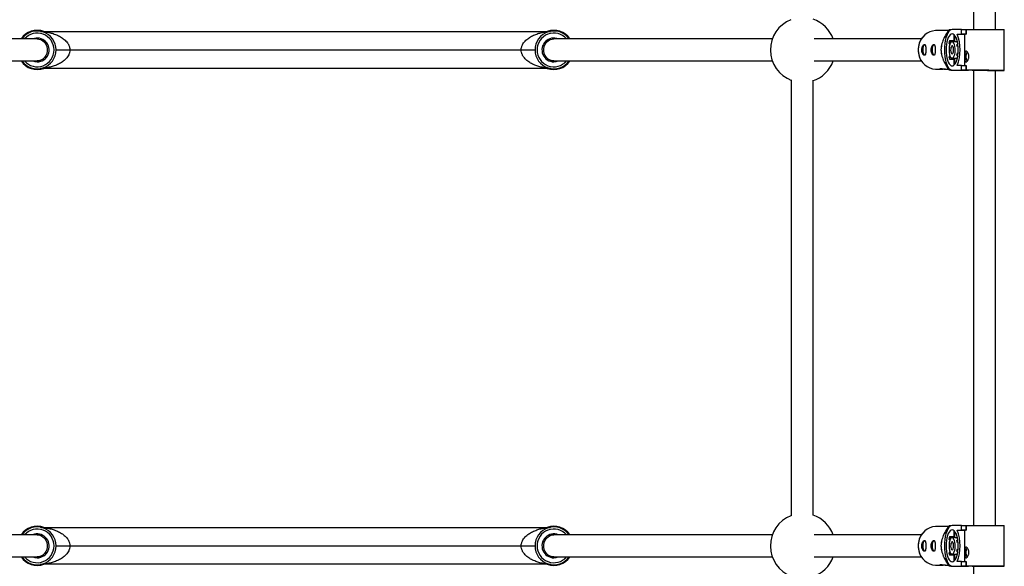
# Model space of a CAD drawing. Units: millimetres. Extents: x -1697 to 1706, y -2594 to 2591.
# Drawn here: x -195 to 519, y 344 to 740 of the extents above; entities that cross this region are included whole.
import ezdxf

# ---------------------------------------------------------------- set-up
doc = ezdxf.new("R2010")
doc.units = ezdxf.units.MM

msp = doc.modelspace()

# ---------------------------------------------------------------- linework, layer by layer
at = {"color": 7, "linetype": 'Continuous', "lineweight": 25}
for p, q in [((496.91, 1062.75), (496.91, 733.38)), ((512.91, 733.37), (512.91, 1062.75)), ((-179.71, 732), (-180.24, 732.07)), ((-178.53, 731.92), (188.35, 731.92)), ((190.07, 732.07), (189.57, 732)), ((478.76, 732.57), (469.79, 732.57)), ((478.56, 731.27), (478.27, 730.75)), ((478.56, 732.35), (478.56, 731.27)), ((478.56, 731.27), (478.58, 731.27)), ((480.34, 733.08), (479.24, 733.08)), ((488.28, 733.38), (481.46, 733.38)), ((482.77, 729.65), (482.76, 724.58)), ((485.12, 729.98), (490.52, 729.98)), ((485.12, 729.98), (488.28, 729.98)), ((488.28, 729.98), (488.28, 733.38)), ((488.28, 733.38), (491.45, 733.38)), ((491.45, 729.98), (488.28, 729.98)), ((490.52, 729.98), (490.51, 707.18)), ((491.45, 733.38), (491.45, 729.98)), ((491.45, 733.38), (491.59, 733.38)), ((491.45, 729.98), (491.59, 729.98)), ((491.59, 733.38), (491.59, 729.98)), ((519.31, 703.77), (519.32, 733.37)), ((-182.59, 726.57), (-341.11, 726.57)), ((350.93, 726.57), (192.41, 726.57)), ((459.13, 726.57), (381.39, 726.57)), ((479.16, 723.54), (479.77, 722.6)), ((482.76, 725.18), (479.52, 725.18)), ((480.38, 723.86), (479.52, 725.18)), ((483.12, 724.58), (481.46, 724.58)), ((483.48, 724.5), (483.48, 728.87)), ((485.23, 724.5), (483.48, 724.5)), ((485.47, 723.26), (484.88, 722.36)), ((-168.89, 718.57), (178.71, 718.57)), ((473.65, 721.58), (473.62, 721.42)), ((473.62, 715.73), (473.65, 715.56)), ((484.88, 714.79), (485.47, 713.9)), ((485.24, 720.72), (485.71, 721.43)), ((485.77, 720.72), (485.24, 720.72)), ((485.71, 715.73), (485.24, 716.44)), ((485.24, 716.44), (485.77, 716.44)), ((-341.11, 710.57), (-182.59, 710.57)), ((192.41, 710.57), (350.93, 710.57)), ((381.39, 710.57), (459.13, 710.57)), ((479.77, 714.56), (479.16, 713.62)), ((479.51, 711.97), (480.38, 713.29)), ((479.51, 711.97), (482.76, 711.97)), ((481.45, 712.58), (483.12, 712.58)), ((482.76, 712.58), (482.76, 707.51)), ((483.48, 712.65), (485.23, 712.65)), ((483.48, 708.29), (483.48, 712.65)), ((188.35, 705.22), (-178.53, 705.22)), ((469.79, 704.57), (475.01, 704.57)), ((477.94, 704.57), (478.76, 704.57)), ((478.26, 706.42), (478.56, 705.89)), ((478.56, 705.89), (478.56, 704.8)), ((478.57, 705.89), (478.56, 705.89)), ((479.23, 704.08), (480.33, 704.08)), ((481.45, 703.78), (489.69, 703.78)), ((481.45, 703.78), (488.28, 703.78)), ((488.28, 707.18), (485.12, 707.18)), ((488.28, 703.78), (488.28, 707.18)), ((488.28, 707.18), (491.44, 707.18)), ((491.44, 703.78), (488.28, 703.78)), ((489.69, 703.78), (493.36, 703.78)), ((491.44, 707.18), (491.44, 703.78)), ((491.44, 707.18), (491.58, 707.18)), ((491.44, 703.78), (491.58, 703.78)), ((491.58, 707.18), (491.58, 703.78)), ((496.91, 703.78), (493.36, 703.78)), ((496.91, 703.78), (496.91, 373.76)), ((512.91, 373.75), (512.91, 703.77)), ((512.91, 703.77), (516.14, 703.77)), ((516.14, 703.77), (518.38, 703.77)), ((518.24, 703.77), (518.38, 703.77)), ((518.38, 703.77), (518.38, 703.77)), ((-179.71, 372.38), (-180.24, 372.45)), ((-178.53, 372.3), (188.35, 372.3)), ((190.07, 372.45), (189.57, 372.38)), ((478.76, 372.95), (469.79, 372.95)), ((478.56, 371.64), (478.27, 371.12)), ((478.56, 372.73), (478.56, 371.64)), ((478.56, 371.64), (478.58, 371.64)), ((480.34, 373.46), (479.24, 373.46)), ((488.28, 373.76), (481.46, 373.76)), ((488.28, 370.36), (488.28, 373.76)), ((488.28, 373.76), (491.45, 373.76)), ((491.45, 373.76), (491.45, 370.36)), ((491.45, 373.76), (491.59, 373.76)), ((491.59, 373.76), (491.59, 370.36)), ((519.31, 344.15), (519.32, 373.75)), ((-182.59, 366.95), (-341.11, 366.95)), ((350.93, 366.95), (192.41, 366.95)), ((459.13, 366.95), (381.38, 366.95)), ((482.76, 365.56), (479.52, 365.56)), ((480.38, 364.24), (479.52, 365.56)), ((483.12, 364.96), (481.46, 364.96)), ((482.77, 370.03), (482.76, 364.96)), ((483.48, 364.88), (483.48, 369.25)), ((485.23, 364.88), (483.48, 364.88)), ((485.12, 370.36), (490.52, 370.35)), ((485.12, 370.36), (488.28, 370.36)), ((491.45, 370.36), (488.28, 370.36)), ((490.52, 370.36), (490.51, 347.56)), ((491.45, 370.36), (491.59, 370.36)), ((-168.89, 358.95), (178.71, 358.95)), ((473.65, 361.96), (473.62, 361.8)), ((479.16, 363.91), (479.77, 362.98)), ((485.47, 363.64), (484.88, 362.74)), ((485.24, 361.1), (485.71, 361.81)), ((485.77, 361.1), (485.24, 361.1)), ((-341.11, 350.95), (-182.59, 350.95)), ((192.41, 350.95), (350.93, 350.95)), ((381.38, 350.95), (459.13, 350.95)), ((473.62, 356.11), (473.65, 355.94)), ((479.77, 354.94), (479.16, 354)), ((479.51, 352.35), (480.38, 353.67)), ((479.51, 352.35), (482.76, 352.35)), ((481.45, 352.96), (483.12, 352.96)), ((482.76, 352.96), (482.76, 347.88)), ((483.48, 353.03), (485.23, 353.03)), ((483.48, 348.67), (483.48, 353.03)), ((484.88, 355.17), (485.47, 354.28)), ((485.24, 356.82), (485.77, 356.82)), ((485.71, 356.1), (485.24, 356.82)), ((188.35, 345.6), (-178.53, 345.6)), ((469.79, 344.95), (475.01, 344.95)), ((477.94, 344.95), (478.76, 344.95)), ((478.26, 346.8), (478.56, 346.27)), ((478.56, 346.27), (478.56, 345.18)), ((478.57, 346.27), (478.56, 346.27)), ((479.23, 344.46), (480.33, 344.46)), ((481.45, 344.16), (489.69, 344.15)), ((481.45, 344.16), (488.28, 344.16)), ((488.28, 347.56), (485.12, 347.56)), ((488.28, 344.16), (488.28, 347.56)), ((488.28, 347.56), (491.44, 347.56)), ((491.44, 344.16), (488.28, 344.16)), ((489.69, 344.15), (493.36, 344.15)), ((491.44, 347.56), (491.44, 344.16)), ((491.44, 347.56), (491.58, 347.56)), ((491.44, 344.16), (491.58, 344.16)), ((491.58, 347.56), (491.58, 344.16)), ((496.91, 344.15), (493.36, 344.15)), ((496.91, 344.15), (496.91, 13.81)), ((512.91, 344.15), (516.14, 344.15)), ((516.14, 344.15), (518.38, 344.15)), ((518.24, 344.15), (518.38, 344.15)), ((518.38, 344.15), (518.38, 344.15))]:
    msp.add_line(p, q, dxfattribs=at)
at = {"color": 7, "linetype": 'Continuous', "lineweight": 25, "flags": 128}
for points in [[(469.79, 732.57), (469.27, 732.56), (467.2, 732.29), (465.2, 731.67), (463.31, 730.7), (461.59, 729.42), (460.09, 727.86), (458.84, 726.06), (457.87, 724.07), (457.21, 721.93), (456.87, 719.7), (456.87, 717.45), (457.2, 715.23), (457.86, 713.09), (458.83, 711.09), (460.09, 709.29), (461.59, 707.73), (463.31, 706.45), (465.19, 705.49), (467.19, 704.86), (469.26, 704.59), (469.79, 704.57)], [(481.46, 733.38), (480.58, 733.2), (479.73, 732.65), (478.92, 731.77), (478.17, 730.55), (477.5, 729.04), (476.93, 727.28), (476.47, 725.3), (476.13, 723.15), (475.93, 720.89), (475.86, 718.58), (475.93, 716.26), (476.13, 714), (476.47, 711.86), (476.93, 709.88), (477.5, 708.11), (478.16, 706.6), (478.91, 705.39), (479.72, 704.5), (480.58, 703.96), (481.45, 703.78)], [(481.45, 706.98), (482.22, 707.15), (482.95, 707.68), (483.65, 708.53), (484.27, 709.69), (484.82, 711.12), (485.25, 712.78), (485.58, 714.61), (485.78, 716.56), (485.84, 718.58), (485.78, 720.59), (485.58, 722.55), (485.26, 724.38), (484.82, 726.03), (484.28, 727.46), (483.65, 728.62), (482.96, 729.48), (482.22, 730), (481.46, 730.18), (480.7, 730), (479.96, 729.48), (479.26, 728.62), (478.64, 727.46), (478.1, 726.03), (477.66, 724.38), (477.33, 722.55), (477.14, 720.59), (477.07, 718.58), (477.14, 716.56), (477.33, 714.61), (477.66, 712.78), (478.09, 711.12), (478.63, 709.69), (479.26, 708.53), (479.95, 707.68), (480.69, 707.15), (481.45, 706.98)], [(491.59, 729.98), (491.06, 729.98), (490.71, 729.98), (490.54, 729.98), (490.52, 729.98)], [(491.59, 733.38), (492.6, 733.38), (493.92, 733.38), (495.51, 733.38), (497.33, 733.38), (499.34, 733.38), (501.49, 733.38), (503.72, 733.38), (505.98, 733.38), (508.21, 733.38), (510.36, 733.37), (512.38, 733.37), (514.22, 733.37), (515.82, 733.37), (517.16, 733.37), (518.19, 733.37), (518.9, 733.37), (519.27, 733.37), (519.32, 733.37)], [(-182.59, 726.57), (-181.39, 726.47), (-179.85, 726.01), (-178.43, 725.2), (-177.21, 724.08), (-176.24, 722.7), (-175.57, 721.13), (-175.23, 719.44), (-175.23, 717.71), (-175.57, 716.02), (-176.24, 714.45), (-177.21, 713.07), (-178.43, 711.95), (-179.85, 711.14), (-181.39, 710.68), (-182.59, 710.57)], [(192.41, 710.57), (191.21, 710.68), (189.67, 711.14), (188.26, 711.95), (187.03, 713.07), (186.07, 714.45), (185.39, 716.02), (185.05, 717.71), (185.05, 719.44), (185.39, 721.13), (186.07, 722.7), (187.03, 724.08), (188.26, 725.2), (189.67, 726.01), (191.21, 726.47), (192.41, 726.57)], [(461.8, 714.68), (461.34, 714.87), (460.93, 715.42), (460.6, 716.29), (460.39, 717.37), (460.32, 718.58), (460.4, 719.78), (460.61, 720.87), (460.93, 721.73), (461.34, 722.29), (461.8, 722.48), (461.8, 722.48)], [(468.6, 714.68), (468.15, 714.87), (467.74, 715.42), (467.41, 716.29), (467.2, 717.37), (467.13, 718.58), (467.2, 719.78), (467.41, 720.87), (467.74, 721.73), (468.15, 722.29), (468.61, 722.48), (468.61, 722.48)], [(481.45, 712.58), (482.02, 712.77), (482.55, 713.32), (483.01, 714.2), (483.37, 715.36), (483.61, 716.72), (483.72, 718.2), (483.69, 719.7), (483.51, 721.13), (483.21, 722.4), (482.79, 723.43), (482.29, 724.16), (481.74, 724.53), (481.17, 724.53), (480.62, 724.16), (480.12, 723.43), (479.71, 722.4), (479.4, 721.13), (479.23, 719.7), (479.19, 718.2), (479.3, 716.72), (479.54, 715.36), (479.9, 714.2), (480.36, 713.32), (480.89, 712.77), (481.45, 712.58)], [(481.46, 715.68), (481.85, 715.87), (482.19, 716.44), (482.44, 717.29), (482.55, 718.31), (482.51, 719.37), (482.33, 720.33), (482.03, 721.04), (481.66, 721.43), (481.26, 721.43), (480.88, 721.04), (480.58, 720.33), (480.4, 719.37), (480.36, 718.31), (480.47, 717.29), (480.72, 716.44), (481.06, 715.87), (481.46, 715.68)], [(-185.88, 710.57), (-184.33, 710.1), (-182.59, 709.92)], [(192.41, 709.92), (194.15, 710.1), (195.7, 710.57)], [(518.24, 703.77), (518.93, 703.77), (519.27, 703.77), (519.26, 703.77), (518.9, 703.77), (518.19, 703.77), (517.15, 703.77), (515.82, 703.77), (514.21, 703.77), (512.38, 703.77), (510.36, 703.77), (508.2, 703.78), (505.97, 703.78), (503.71, 703.78), (501.48, 703.78), (499.34, 703.78), (497.33, 703.78), (495.51, 703.78), (493.92, 703.78), (492.6, 703.78), (491.58, 703.78)], [(496.91, 703.78), (496.7, 703.78), (496.13, 703.78), (495.91, 703.78), (496.07, 703.78), (496.58, 703.78)], [(496.58, 703.78), (497.44, 703.78), (498.6, 703.78), (500.02, 703.78), (501.64, 703.78), (503.39, 703.78), (505.21, 703.78), (507.01, 703.77), (508.73, 703.77), (510.29, 703.77), (511.64, 703.77), (512.7, 703.77), (513.45, 703.77), (513.85, 703.77), (513.88, 703.77), (513.54, 703.77), (512.91, 703.77)], [(469.79, 372.95), (469.27, 372.94), (467.2, 372.67), (465.2, 372.04), (463.31, 371.08), (461.59, 369.8), (460.09, 368.24), (458.84, 366.44), (457.87, 364.44), (457.21, 362.31), (456.87, 360.08), (456.87, 357.83), (457.2, 355.61), (457.86, 353.47), (458.83, 351.47), (460.09, 349.67), (461.59, 348.11), (463.31, 346.83), (465.19, 345.86), (467.19, 345.24), (469.26, 344.96), (469.79, 344.95)], [(481.46, 373.76), (480.58, 373.57), (479.73, 373.03), (478.92, 372.14), (478.17, 370.93), (477.5, 369.42), (476.93, 367.66), (476.47, 365.68), (476.13, 363.53), (475.93, 361.27), (475.86, 358.96), (475.93, 356.64), (476.13, 354.38), (476.47, 352.24), (476.93, 350.26), (477.5, 348.49), (478.16, 346.98), (478.91, 345.77), (479.72, 344.88), (480.58, 344.34), (481.45, 344.16)], [(491.59, 373.76), (492.6, 373.76), (493.92, 373.76), (495.51, 373.76), (497.33, 373.76), (499.34, 373.76), (501.49, 373.75), (503.72, 373.75), (505.98, 373.75), (508.21, 373.75), (510.36, 373.75), (512.38, 373.75), (514.22, 373.75), (515.82, 373.75), (517.16, 373.75), (518.19, 373.75), (518.9, 373.75), (519.27, 373.75), (519.32, 373.75)], [(-182.59, 366.95), (-181.39, 366.85), (-179.85, 366.38), (-178.43, 365.57), (-177.21, 364.45), (-176.24, 363.08), (-175.57, 361.51), (-175.23, 359.82), (-175.23, 358.09), (-175.57, 356.4), (-176.24, 354.83), (-177.21, 353.45), (-178.43, 352.33), (-179.85, 351.52), (-181.39, 351.06), (-182.59, 350.95)], [(192.41, 350.95), (191.21, 351.06), (189.67, 351.52), (188.26, 352.33), (187.03, 353.45), (186.07, 354.83), (185.39, 356.4), (185.05, 358.09), (185.05, 359.82), (185.39, 361.51), (186.07, 363.08), (187.03, 364.45), (188.26, 365.57), (189.67, 366.38), (191.21, 366.85), (192.41, 366.95)], [(481.45, 347.36), (482.22, 347.53), (482.95, 348.06), (483.65, 348.91), (484.27, 350.07), (484.82, 351.5), (485.25, 353.16), (485.58, 354.99), (485.78, 356.94), (485.84, 358.96), (485.78, 360.97), (485.58, 362.92), (485.26, 364.76), (484.82, 366.41), (484.28, 367.84), (483.65, 369), (482.96, 369.86), (482.22, 370.38), (481.46, 370.56), (480.7, 370.38), (479.96, 369.86), (479.26, 369), (478.64, 367.84), (478.1, 366.41), (477.66, 364.76), (477.33, 362.92), (477.14, 360.97), (477.07, 358.96), (477.14, 356.94), (477.33, 354.99), (477.66, 353.16), (478.09, 351.5), (478.63, 350.07), (479.26, 348.91), (479.95, 348.06), (480.69, 347.53), (481.45, 347.36)], [(481.45, 352.96), (482.02, 353.14), (482.55, 353.7), (483.01, 354.58), (483.37, 355.74), (483.61, 357.1), (483.72, 358.58), (483.69, 360.08), (483.51, 361.51), (483.21, 362.78), (482.79, 363.81), (482.29, 364.53), (481.74, 364.91), (481.17, 364.91), (480.62, 364.53), (480.12, 363.81), (479.71, 362.78), (479.4, 361.51), (479.23, 360.08), (479.19, 358.58), (479.3, 357.1), (479.54, 355.74), (479.9, 354.58), (480.36, 353.7), (480.89, 353.14), (481.45, 352.96)], [(491.59, 370.36), (491.06, 370.36), (490.71, 370.36), (490.54, 370.36), (490.52, 370.36)], [(461.8, 355.06), (461.34, 355.25), (460.93, 355.8), (460.6, 356.66), (460.39, 357.75), (460.32, 358.96), (460.4, 360.16), (460.61, 361.25), (460.93, 362.11), (461.34, 362.66), (461.8, 362.86), (461.8, 362.86)], [(468.6, 355.06), (468.15, 355.25), (467.74, 355.8), (467.41, 356.66), (467.2, 357.75), (467.13, 358.96), (467.2, 360.16), (467.41, 361.25), (467.74, 362.11), (468.15, 362.66), (468.61, 362.86), (468.61, 362.86)], [(481.46, 356.06), (481.85, 356.25), (482.19, 356.81), (482.44, 357.66), (482.55, 358.69), (482.51, 359.75), (482.33, 360.7), (482.03, 361.42), (481.66, 361.81), (481.26, 361.81), (480.88, 361.42), (480.58, 360.7), (480.4, 359.75), (480.36, 358.69), (480.47, 357.66), (480.72, 356.81), (481.06, 356.25), (481.46, 356.06)], [(-185.88, 350.95), (-184.33, 350.48), (-182.59, 350.3)], [(192.41, 350.3), (194.15, 350.48), (195.7, 350.95)], [(518.24, 344.15), (518.93, 344.15), (519.27, 344.15), (519.26, 344.15), (518.9, 344.15), (518.19, 344.15), (517.15, 344.15), (515.82, 344.15), (514.21, 344.15), (512.38, 344.15), (510.36, 344.15), (508.2, 344.15), (505.97, 344.15), (503.71, 344.15), (501.48, 344.15), (499.34, 344.16), (497.33, 344.16), (495.51, 344.16), (493.92, 344.16), (492.6, 344.16), (491.58, 344.16)], [(496.91, 344.15), (496.7, 344.15), (496.13, 344.15), (495.91, 344.15), (496.07, 344.15), (496.58, 344.15)], [(496.58, 344.15), (497.44, 344.15), (498.6, 344.15), (500.02, 344.15), (501.64, 344.15), (503.39, 344.15), (505.21, 344.15), (507.01, 344.15), (508.73, 344.15), (510.29, 344.15), (511.64, 344.15), (512.7, 344.15), (513.45, 344.15), (513.85, 344.15), (513.88, 344.15), (513.54, 344.15), (512.91, 344.15)]]:
    msp.add_lwpolyline(points, dxfattribs=at)
at = {"color": 7, "linetype": 'Continuous', "lineweight": 25}
for centre, radius, start, end in [((373.03, 718.57), 23.5, 111.31647, 249.87088), ((373.03, 718.57), 23.5, 19.9028, 71.18944), ((-182.59, 718.57), 14.2, 70.07522, 145.71011), ((-182.59, 718.57), 13.7, 215.72825, 144.27175), ((-178.53, 741.92), 10, 262.57314, 270), ((192.41, 718.57), 13.7, 35.72825, 324.27175), ((192.41, 718.57), 14.2, 34.28989, 109.92478), ((188.35, 741.92), 10, 270, 277.42686), ((493.08, 719.59), 19.33, 135.73068, 138.65976), ((455.4, 718.58), 31.83, 339.00263, 20.97263), ((-182.59, 718.57), 8.65, 270, 112.35343), ((192.41, 718.57), 8.65, 67.64657, 270), ((471.36, 718.57), 14.6, 140.80818, 219.19064), ((500.16, 719.81), 21.33, 165.40862, 169.93437), ((483.12, 723.66), 0.916, 66.54284, 89.64952), ((474.37, 719.21), 10.97, 7.90399, 16.7058), ((488.45, 718.57), 15.1, 169.14288, 190.85712), ((474.37, 717.95), 10.98, 343.27138, 352.0716), ((498.54, 713.78), 7.21, 150.58208, 209.7501), ((-182.59, 718.57), 14.2, 214.28989, 289.92478), ((192.41, 718.57), 14.2, 250.07522, 325.71011), ((373.03, 718.57), 23.5, 287.64142, 340.0972), ((500.15, 717.34), 21.32, 190.04161, 194.56817), ((483.12, 713.49), 0.913, 270.27983, 293.49789), ((-178.53, 695.22), 10, 90, 99.85901), ((188.35, 695.22), 10, 80.14099, 90), ((493.08, 717.56), 19.33, 221.3137, 224.24257), ((373.03, 358.95), 23.5, 111.31652, 249.3911), ((373.03, 358.95), 23.5, 19.90255, 71.18949), ((-182.59, 358.95), 14.2, 70.07522, 145.71011), ((-182.59, 358.95), 13.7, 215.72825, 144.27175), ((-178.53, 382.3), 10, 262.57314, 270), ((192.41, 358.95), 13.7, 35.72825, 324.27175), ((192.41, 358.95), 14.2, 34.28989, 109.92478), ((188.35, 382.3), 10, 270, 277.42686), ((493.08, 359.96), 19.33, 135.73068, 138.65976), ((-182.59, 358.95), 8.65, 270, 112.35343), ((192.41, 358.95), 8.65, 67.64657, 270), ((471.36, 358.95), 14.6, 140.83052, 219.16931), ((500.16, 360.19), 21.33, 165.40862, 169.93437), ((483.12, 364.04), 0.916, 66.54284, 89.64952), ((455.4, 358.96), 31.83, 339.00263, 20.97263), ((488.45, 358.95), 15.1, 169.14288, 190.85712), ((474.37, 359.59), 10.97, 7.90399, 16.7058), ((498.54, 354.16), 7.21, 150.58208, 209.7501), ((-182.59, 358.95), 14.2, 214.28989, 289.92478), ((192.41, 358.95), 14.2, 250.07522, 325.71011), ((373.03, 358.95), 23.5, 288.12452, 340.09695), ((500.15, 357.72), 21.32, 190.04161, 194.56817), ((483.12, 353.87), 0.913, 270.27983, 293.49789), ((474.37, 358.33), 10.98, 343.27138, 352.0716), ((-178.53, 335.6), 10, 90, 99.85901), ((188.35, 335.6), 10, 80.14099, 90), ((493.08, 357.94), 19.33, 221.3137, 224.24257)]:
    msp.add_arc(centre, radius, start, end, dxfattribs=at)
at = {"color": 8, "linetype": 'Continuous', "lineweight": 25}
for centre, start, end in [((-182.59, 718.57), 220.97561, 139.02439), ((192.41, 718.57), 40.97561, 319.02439), ((-182.59, 358.95), 220.97561, 139.02439), ((192.41, 358.95), 40.97561, 319.02439)]:
    msp.add_arc(centre, 12.2, start, end, dxfattribs=at)
at = {"color": 7, "linetype": 'Continuous', "lineweight": 25}
for points in [[(-180.23, 732.07), (-180.09, 732.05), (-179.95, 732.03), (-179.82, 732.01)], [(189.65, 732.01), (189.77, 732.03), (189.91, 732.05), (190.06, 732.07)], [(-180.23, 372.45), (-180.09, 372.42), (-179.95, 372.4), (-179.82, 372.39)], [(189.65, 372.39), (189.77, 372.4), (189.91, 372.42), (190.06, 372.45)]]:
    msp.add_open_spline(points, degree=3, dxfattribs=at)
for points, knots in [([(-178.53, 731.92), (-178.53, 731.92), (-178.5, 731.92), (-178.4, 731.91), (-178.33, 731.9), (-178.16, 731.89), (-178.07, 731.88), (-177.87, 731.85), (-177.76, 731.84), (-177.44, 731.8), (-177.21, 731.77), (-176.73, 731.71), (-176.49, 731.67), (-175.75, 731.55), (-175.25, 731.46), (-174.23, 731.26), (-173.72, 731.15), (-172.2, 730.77), (-171.18, 730.47), (-169.66, 729.94), (-169.16, 729.75), (-168.16, 729.33), (-167.66, 729.11), (-166.19, 728.39), (-165.24, 727.84), (-163.87, 726.89), (-163.42, 726.56), (-162.55, 725.83), (-162.13, 725.44), (-161.35, 724.6), (-160.98, 724.16), (-160.47, 723.45), (-160.31, 723.2), (-160, 722.69), (-159.86, 722.42), (-159.6, 721.87), (-159.48, 721.59), (-159.27, 721.02), (-159.18, 720.72), (-158.97, 719.83), (-158.89, 719.2), (-158.89, 718.57)], [0, 0, 0, 0, 0.015625, 0.015625, 0.03125, 0.03125, 0.046875, 0.046875, 0.0625, 0.0625, 0.09375, 0.09375, 0.125, 0.125, 0.1875, 0.1875, 0.25, 0.25, 0.375, 0.375, 0.4375, 0.4375, 0.5, 0.5, 0.625, 0.625, 0.6875, 0.6875, 0.75, 0.75, 0.8125, 0.8125, 0.84375, 0.84375, 0.875, 0.875, 0.90625, 0.90625, 0.9375, 0.9375, 1, 1, 1, 1]), ([(168.71, 718.57), (168.71, 719.2), (168.79, 719.82), (169, 720.71), (169.09, 721.01), (169.3, 721.59), (169.42, 721.87), (169.81, 722.69), (170.12, 723.2), (170.79, 724.15), (171.16, 724.6), (171.96, 725.44), (172.38, 725.83), (173.24, 726.55), (173.68, 726.89), (174.6, 727.52), (175.06, 727.82), (176.02, 728.37), (176.51, 728.63), (177.98, 729.35), (178.98, 729.76), (180.99, 730.47), (182.01, 730.77), (183.55, 731.14), (184.06, 731.26), (185.07, 731.46), (185.58, 731.55), (186.32, 731.67), (186.56, 731.71), (187.04, 731.77), (187.27, 731.8), (187.59, 731.84), (187.7, 731.85), (187.89, 731.88), (187.99, 731.89), (188.15, 731.9), (188.22, 731.91), (188.32, 731.92), (188.35, 731.92), (188.35, 731.92)], [0, 0, 0, 0, 0.0625, 0.0625, 0.09375, 0.09375, 0.125, 0.125, 0.1875, 0.1875, 0.25, 0.25, 0.3125, 0.3125, 0.375, 0.375, 0.4375, 0.4375, 0.5, 0.5, 0.625, 0.625, 0.75, 0.75, 0.8125, 0.8125, 0.875, 0.875, 0.90625, 0.90625, 0.9375, 0.9375, 0.953125, 0.953125, 0.96875, 0.96875, 0.984375, 0.984375, 1, 1, 1, 1]), ([(478.56, 732.35), (478.02, 731.51), (477.48, 730.65), (476.69, 729.27), (476.43, 728.8), (475.91, 727.83), (475.66, 727.33), (475.17, 726.27), (474.92, 725.71), (474.47, 724.54), (474.26, 723.93), (473.97, 722.94), (473.88, 722.6), (473.71, 721.88), (473.63, 721.5), (473.51, 720.72), (473.45, 720.32), (473.4, 719.69), (473.39, 719.48), (473.37, 719.06), (473.36, 718.84), (473.36, 718.21), (473.38, 717.79), (473.44, 716.95), (473.49, 716.54), (473.61, 715.76), (473.69, 715.38), (473.85, 714.65), (473.94, 714.3), (474.23, 713.29), (474.45, 712.67), (474.79, 711.78), (474.91, 711.49), (475.15, 710.93), (475.27, 710.66), (475.64, 709.86), (475.9, 709.35), (476.41, 708.37), (476.67, 707.9), (477.47, 706.52), (478.01, 705.65), (478.56, 704.8)], [0, 0, 0, 0, 0.125, 0.125, 0.1875, 0.1875, 0.25, 0.25, 0.3125, 0.3125, 0.375, 0.375, 0.40625, 0.40625, 0.4375, 0.4375, 0.46875, 0.46875, 0.484375, 0.484375, 0.5, 0.5, 0.53125, 0.53125, 0.5625, 0.5625, 0.59375, 0.59375, 0.625, 0.625, 0.6875, 0.6875, 0.71875, 0.71875, 0.75, 0.75, 0.8125, 0.8125, 0.875, 0.875, 1, 1, 1, 1]), ([(459.4, 718.58), (459.4, 718.32), (459.41, 718.06), (459.48, 717.56), (459.52, 717.32), (459.64, 716.84), (459.72, 716.62), (459.89, 716.2), (459.98, 716), (460.18, 715.64), (460.29, 715.48), (460.51, 715.19), (460.63, 715.07), (460.85, 714.88), (460.97, 714.8), (461.18, 714.7), (461.29, 714.68), (461.48, 714.68), (461.57, 714.7), (461.73, 714.8), (461.81, 714.88), (461.94, 715.07), (461.99, 715.2), (462.09, 715.48), (462.13, 715.64), (462.2, 716), (462.23, 716.2), (462.28, 716.62), (462.29, 716.85), (462.32, 717.32), (462.33, 717.56), (462.34, 718.06), (462.35, 718.32), (462.35, 718.83), (462.34, 719.09), (462.33, 719.59), (462.32, 719.84), (462.3, 720.31), (462.28, 720.54), (462.23, 720.96), (462.2, 721.15), (462.14, 721.51), (462.09, 721.68), (462, 721.96), (461.94, 722.08), (461.81, 722.28), (461.74, 722.35), (461.57, 722.45), (461.48, 722.48), (461.29, 722.48), (461.19, 722.45), (460.97, 722.35), (460.86, 722.28), (460.63, 722.08), (460.52, 721.96), (460.29, 721.68), (460.19, 721.52), (459.98, 721.16), (459.89, 720.96), (459.72, 720.54), (459.65, 720.31), (459.53, 719.84), (459.48, 719.59), (459.41, 719.09), (459.4, 718.84), (459.4, 718.58)], [0, 0, 0, 0, 0.03125, 0.03125, 0.0625, 0.0625, 0.09375, 0.09375, 0.125, 0.125, 0.15625, 0.15625, 0.1875, 0.1875, 0.21875, 0.21875, 0.25, 0.25, 0.28125, 0.28125, 0.3125, 0.3125, 0.34375, 0.34375, 0.375, 0.375, 0.40625, 0.40625, 0.4375, 0.4375, 0.46875, 0.46875, 0.5, 0.5, 0.53125, 0.53125, 0.5625, 0.5625, 0.59375, 0.59375, 0.625, 0.625, 0.65625, 0.65625, 0.6875, 0.6875, 0.71875, 0.71875, 0.75, 0.75, 0.78125, 0.78125, 0.8125, 0.8125, 0.84375, 0.84375, 0.875, 0.875, 0.90625, 0.90625, 0.9375, 0.9375, 0.96875, 0.96875, 1, 1, 1, 1]), ([(466.2, 718.58), (466.2, 718.32), (466.22, 718.06), (466.28, 717.56), (466.33, 717.32), (466.45, 716.84), (466.53, 716.62), (466.69, 716.2), (466.79, 716), (466.99, 715.64), (467.1, 715.48), (467.32, 715.19), (467.44, 715.07), (467.66, 714.88), (467.77, 714.8), (467.99, 714.7), (468.09, 714.68), (468.29, 714.68), (468.38, 714.7), (468.54, 714.8), (468.61, 714.88), (468.75, 715.07), (468.8, 715.2), (468.9, 715.48), (468.94, 715.64), (469.01, 716), (469.04, 716.2), (469.08, 716.62), (469.1, 716.85), (469.13, 717.32), (469.14, 717.56), (469.15, 718.06), (469.15, 718.32), (469.15, 718.83), (469.15, 719.09), (469.14, 719.59), (469.13, 719.84), (469.1, 720.31), (469.08, 720.54), (469.04, 720.96), (469.01, 721.15), (468.94, 721.51), (468.9, 721.68), (468.8, 721.96), (468.75, 722.08), (468.62, 722.28), (468.54, 722.35), (468.38, 722.45), (468.29, 722.48), (468.1, 722.48), (467.99, 722.45), (467.78, 722.35), (467.66, 722.28), (467.44, 722.08), (467.32, 721.96), (467.1, 721.68), (466.99, 721.52), (466.79, 721.16), (466.7, 720.96), (466.53, 720.54), (466.45, 720.31), (466.33, 719.84), (466.28, 719.59), (466.22, 719.09), (466.2, 718.84), (466.2, 718.58)], [0, 0, 0, 0, 0.03125, 0.03125, 0.0625, 0.0625, 0.09375, 0.09375, 0.125, 0.125, 0.15625, 0.15625, 0.1875, 0.1875, 0.21875, 0.21875, 0.25, 0.25, 0.28125, 0.28125, 0.3125, 0.3125, 0.34375, 0.34375, 0.375, 0.375, 0.40625, 0.40625, 0.4375, 0.4375, 0.46875, 0.46875, 0.5, 0.5, 0.53125, 0.53125, 0.5625, 0.5625, 0.59375, 0.59375, 0.625, 0.625, 0.65625, 0.65625, 0.6875, 0.6875, 0.71875, 0.71875, 0.75, 0.75, 0.78125, 0.78125, 0.8125, 0.8125, 0.84375, 0.84375, 0.875, 0.875, 0.90625, 0.90625, 0.9375, 0.9375, 0.96875, 0.96875, 1, 1, 1, 1]), ([(-158.89, 718.57), (-158.89, 717.95), (-158.96, 717.33), (-159.18, 716.44), (-159.27, 716.14), (-159.48, 715.56), (-159.59, 715.28), (-159.99, 714.46), (-160.29, 713.95), (-160.97, 713), (-161.34, 712.55), (-162.14, 711.71), (-162.55, 711.32), (-163.42, 710.6), (-163.86, 710.26), (-164.77, 709.63), (-165.24, 709.33), (-166.19, 708.78), (-166.68, 708.52), (-168.15, 707.8), (-169.15, 707.39), (-171.17, 706.68), (-172.19, 706.38), (-173.72, 706), (-174.23, 705.89), (-175.25, 705.69), (-175.76, 705.6), (-176.49, 705.48), (-176.74, 705.44), (-177.21, 705.38), (-177.44, 705.35), (-177.77, 705.31), (-177.87, 705.3), (-178.07, 705.27), (-178.17, 705.26), (-178.33, 705.25), (-178.4, 705.24), (-178.5, 705.23), (-178.53, 705.22), (-178.53, 705.22)], [0, 0, 0, 0, 0.0625, 0.0625, 0.09375, 0.09375, 0.125, 0.125, 0.1875, 0.1875, 0.25, 0.25, 0.3125, 0.3125, 0.375, 0.375, 0.4375, 0.4375, 0.5, 0.5, 0.625, 0.625, 0.75, 0.75, 0.8125, 0.8125, 0.875, 0.875, 0.90625, 0.90625, 0.9375, 0.9375, 0.953125, 0.953125, 0.96875, 0.96875, 0.984375, 0.984375, 1, 1, 1, 1]), ([(188.35, 705.22), (188.35, 705.22), (188.32, 705.23), (188.22, 705.24), (188.15, 705.25), (187.98, 705.26), (187.89, 705.27), (187.69, 705.3), (187.59, 705.31), (187.26, 705.35), (187.03, 705.38), (186.56, 705.44), (186.31, 705.48), (185.57, 705.6), (185.07, 705.69), (184.06, 705.89), (183.55, 706), (182.02, 706.38), (181, 706.68), (179.49, 707.21), (178.98, 707.4), (177.98, 707.82), (177.48, 708.04), (176.01, 708.76), (175.06, 709.31), (173.69, 710.26), (173.24, 710.59), (172.37, 711.32), (171.96, 711.71), (171.17, 712.55), (170.8, 712.99), (170.29, 713.7), (170.13, 713.95), (169.82, 714.46), (169.68, 714.73), (169.42, 715.28), (169.3, 715.56), (169.09, 716.13), (169.01, 716.42), (168.79, 717.32), (168.71, 717.95), (168.71, 718.57)], [0, 0, 0, 0, 0.015625, 0.015625, 0.03125, 0.03125, 0.046875, 0.046875, 0.0625, 0.0625, 0.09375, 0.09375, 0.125, 0.125, 0.1875, 0.1875, 0.25, 0.25, 0.375, 0.375, 0.4375, 0.4375, 0.5, 0.5, 0.625, 0.625, 0.6875, 0.6875, 0.75, 0.75, 0.8125, 0.8125, 0.84375, 0.84375, 0.875, 0.875, 0.90625, 0.90625, 0.9375, 0.9375, 1, 1, 1, 1]), ([(491.58, 717.68), (491.68, 717.68), (491.78, 717.65), (492, 717.55), (492.11, 717.48), (492.33, 717.28), (492.45, 717.16), (492.67, 716.88), (492.77, 716.71), (492.97, 716.36), (493.07, 716.16), (493.24, 715.73), (493.31, 715.51), (493.43, 715.04), (493.48, 714.79), (493.54, 714.29), (493.56, 714.04), (493.56, 713.52), (493.54, 713.26), (493.48, 712.76), (493.43, 712.52), (493.25, 711.81), (493.07, 711.38), (492.77, 710.84), (492.67, 710.68), (492.45, 710.4), (492.33, 710.27), (492.11, 710.08), (492, 710), (491.78, 709.9), (491.68, 709.88), (491.49, 709.88), (491.4, 709.9), (491.23, 710), (491.16, 710.08), (491.02, 710.27), (490.96, 710.4), (490.86, 710.68), (490.82, 710.84), (490.75, 711.2), (490.72, 711.4), (490.68, 711.82), (490.66, 712.04), (490.63, 712.52), (490.62, 712.76), (490.61, 713.26), (490.61, 713.52), (490.61, 714.03), (490.61, 714.29), (490.62, 714.79), (490.63, 715.04), (490.66, 715.51), (490.68, 715.73), (490.72, 716.16), (490.75, 716.35), (490.82, 716.71), (490.86, 716.88), (490.97, 717.16), (491.02, 717.28), (491.16, 717.48), (491.23, 717.55), (491.4, 717.65), (491.49, 717.68), (491.58, 717.68)], [0, 0, 0, 0, 0.03125, 0.03125, 0.0625, 0.0625, 0.09375, 0.09375, 0.125, 0.125, 0.15625, 0.15625, 0.1875, 0.1875, 0.21875, 0.21875, 0.25, 0.25, 0.28125, 0.28125, 0.3125, 0.3125, 0.375, 0.375, 0.40625, 0.40625, 0.4375, 0.4375, 0.46875, 0.46875, 0.5, 0.5, 0.53125, 0.53125, 0.5625, 0.5625, 0.59375, 0.59375, 0.625, 0.625, 0.65625, 0.65625, 0.6875, 0.6875, 0.71875, 0.71875, 0.75, 0.75, 0.78125, 0.78125, 0.8125, 0.8125, 0.84375, 0.84375, 0.875, 0.875, 0.90625, 0.90625, 0.9375, 0.9375, 0.96875, 0.96875, 1, 1, 1, 1]), ([(476.53, 704.66), (476.51, 704.66), (476.07, 704.6), (475.17, 704.56), (474.02, 704.6), (473.15, 704.75), (472.63, 704.94), (472.51, 705.1), (472.75, 705.12), (472.87, 705.13)], [0, 0, 0, 0, 0.006292, 0.177979, 0.343944, 0.508612, 0.678018, 0.851509, 1, 1, 1, 1]), ([(472.87, 705.13), (473.07, 705.12), (473.47, 705.09), (474.5, 704.92), (475.72, 704.73), (476.94, 704.59), (477.65, 704.59), (477.94, 704.59)], [0, 0, 0, 0, 0.209001, 0.417802, 0.631767, 0.849421, 1, 1, 1, 1]), ([(480.64, 704.08), (480.59, 704.08), (480.11, 704.08), (479.72, 704.08), (479.36, 704.08), (479.23, 704.08)], [0, 0, 0, 0, 0.066788, 0.653828, 1, 1, 1, 1]), ([(364.55, 696.78), (364.55, 690.04), (364.55, 662.8), (364.55, 615.05), (364.55, 553.51), (364.55, 491.96), (364.55, 434.35), (364.55, 397.26), (364.55, 380.69)], [0, 0, 0, 0, 0.064004, 0.258711, 0.453418, 0.648125, 0.842832, 1, 1, 1, 1]), ([(380.55, 381.21), (380.55, 397.46), (380.55, 434.24), (380.55, 491.53), (380.55, 553.08), (380.55, 614.61), (380.55, 662.41), (380.55, 689.7), (380.55, 696.48)], [0, 0, 0, 0, 0.154562, 0.349777, 0.544993, 0.740208, 0.935424, 1, 1, 1, 1]), ([(-178.53, 372.3), (-178.53, 372.3), (-178.5, 372.3), (-178.4, 372.29), (-178.33, 372.28), (-178.16, 372.26), (-178.07, 372.25), (-177.87, 372.23), (-177.76, 372.22), (-177.44, 372.18), (-177.21, 372.15), (-176.73, 372.08), (-176.49, 372.05), (-175.75, 371.93), (-175.25, 371.84), (-174.23, 371.64), (-173.72, 371.52), (-172.2, 371.15), (-171.18, 370.85), (-169.66, 370.32), (-169.16, 370.12), (-168.16, 369.71), (-167.66, 369.48), (-166.19, 368.76), (-165.24, 368.22), (-163.87, 367.27), (-163.42, 366.93), (-162.55, 366.2), (-162.13, 365.81), (-161.35, 364.98), (-160.98, 364.54), (-160.47, 363.82), (-160.31, 363.58), (-160, 363.06), (-159.86, 362.8), (-159.6, 362.25), (-159.48, 361.97), (-159.27, 361.39), (-159.18, 361.1), (-158.97, 360.21), (-158.89, 359.58), (-158.89, 358.95)], [0, 0, 0, 0, 0.015625, 0.015625, 0.03125, 0.03125, 0.046875, 0.046875, 0.0625, 0.0625, 0.09375, 0.09375, 0.125, 0.125, 0.1875, 0.1875, 0.25, 0.25, 0.375, 0.375, 0.4375, 0.4375, 0.5, 0.5, 0.625, 0.625, 0.6875, 0.6875, 0.75, 0.75, 0.8125, 0.8125, 0.84375, 0.84375, 0.875, 0.875, 0.90625, 0.90625, 0.9375, 0.9375, 1, 1, 1, 1]), ([(168.71, 358.95), (168.71, 359.58), (168.79, 360.19), (169, 361.09), (169.09, 361.39), (169.3, 361.97), (169.42, 362.25), (169.81, 363.07), (170.12, 363.58), (170.79, 364.53), (171.16, 364.97), (171.96, 365.81), (172.38, 366.21), (173.24, 366.93), (173.68, 367.27), (174.6, 367.9), (175.06, 368.19), (176.02, 368.75), (176.51, 369), (177.98, 369.73), (178.98, 370.14), (180.99, 370.85), (182.01, 371.15), (183.55, 371.52), (184.06, 371.64), (185.07, 371.84), (185.58, 371.93), (186.32, 372.05), (186.56, 372.08), (187.04, 372.15), (187.27, 372.18), (187.59, 372.22), (187.7, 372.23), (187.89, 372.25), (187.99, 372.26), (188.15, 372.28), (188.22, 372.29), (188.32, 372.3), (188.35, 372.3), (188.35, 372.3)], [0, 0, 0, 0, 0.0625, 0.0625, 0.09375, 0.09375, 0.125, 0.125, 0.1875, 0.1875, 0.25, 0.25, 0.3125, 0.3125, 0.375, 0.375, 0.4375, 0.4375, 0.5, 0.5, 0.625, 0.625, 0.75, 0.75, 0.8125, 0.8125, 0.875, 0.875, 0.90625, 0.90625, 0.9375, 0.9375, 0.953125, 0.953125, 0.96875, 0.96875, 0.984375, 0.984375, 1, 1, 1, 1]), ([(478.56, 372.73), (478.02, 371.89), (477.48, 371.03), (476.69, 369.65), (476.43, 369.18), (475.91, 368.21), (475.66, 367.7), (475.17, 366.65), (474.92, 366.09), (474.47, 364.92), (474.26, 364.31), (473.97, 363.32), (473.88, 362.98), (473.71, 362.26), (473.63, 361.88), (473.51, 361.1), (473.45, 360.69), (473.4, 360.07), (473.39, 359.86), (473.37, 359.43), (473.36, 359.22), (473.36, 358.59), (473.38, 358.17), (473.44, 357.33), (473.49, 356.92), (473.61, 356.14), (473.69, 355.76), (473.85, 355.03), (473.94, 354.68), (474.23, 353.67), (474.45, 353.04), (474.79, 352.16), (474.91, 351.87), (475.15, 351.31), (475.27, 351.03), (475.64, 350.24), (475.9, 349.73), (476.41, 348.75), (476.67, 348.28), (477.47, 346.9), (478.01, 346.02), (478.56, 345.18)], [0, 0, 0, 0, 0.125, 0.125, 0.1875, 0.1875, 0.25, 0.25, 0.3125, 0.3125, 0.375, 0.375, 0.40625, 0.40625, 0.4375, 0.4375, 0.46875, 0.46875, 0.484375, 0.484375, 0.5, 0.5, 0.53125, 0.53125, 0.5625, 0.5625, 0.59375, 0.59375, 0.625, 0.625, 0.6875, 0.6875, 0.71875, 0.71875, 0.75, 0.75, 0.8125, 0.8125, 0.875, 0.875, 1, 1, 1, 1]), ([(-158.89, 358.95), (-158.89, 358.32), (-158.96, 357.71), (-159.18, 356.82), (-159.27, 356.52), (-159.48, 355.94), (-159.59, 355.66), (-159.99, 354.83), (-160.29, 354.33), (-160.97, 353.38), (-161.34, 352.93), (-162.14, 352.09), (-162.55, 351.7), (-163.42, 350.98), (-163.86, 350.64), (-164.77, 350.01), (-165.24, 349.71), (-166.19, 349.16), (-166.68, 348.9), (-168.15, 348.18), (-169.15, 347.77), (-171.17, 347.06), (-172.19, 346.76), (-173.72, 346.38), (-174.23, 346.27), (-175.25, 346.06), (-175.76, 345.97), (-176.49, 345.86), (-176.74, 345.82), (-177.21, 345.76), (-177.44, 345.73), (-177.77, 345.69), (-177.87, 345.67), (-178.07, 345.65), (-178.17, 345.64), (-178.33, 345.62), (-178.4, 345.62), (-178.5, 345.61), (-178.53, 345.6), (-178.53, 345.6)], [0, 0, 0, 0, 0.0625, 0.0625, 0.09375, 0.09375, 0.125, 0.125, 0.1875, 0.1875, 0.25, 0.25, 0.3125, 0.3125, 0.375, 0.375, 0.4375, 0.4375, 0.5, 0.5, 0.625, 0.625, 0.75, 0.75, 0.8125, 0.8125, 0.875, 0.875, 0.90625, 0.90625, 0.9375, 0.9375, 0.953125, 0.953125, 0.96875, 0.96875, 0.984375, 0.984375, 1, 1, 1, 1]), ([(188.35, 345.6), (188.35, 345.6), (188.32, 345.61), (188.22, 345.62), (188.15, 345.62), (187.98, 345.64), (187.89, 345.65), (187.69, 345.67), (187.59, 345.69), (187.26, 345.73), (187.03, 345.76), (186.56, 345.82), (186.31, 345.86), (185.57, 345.98), (185.07, 346.07), (184.06, 346.27), (183.55, 346.38), (182.02, 346.76), (181, 347.06), (179.49, 347.59), (178.98, 347.78), (177.98, 348.2), (177.48, 348.42), (176.01, 349.14), (175.06, 349.69), (173.69, 350.63), (173.24, 350.97), (172.37, 351.7), (171.96, 352.09), (171.17, 352.92), (170.8, 353.37), (170.29, 354.08), (170.13, 354.33), (169.82, 354.84), (169.68, 355.11), (169.42, 355.66), (169.3, 355.94), (169.09, 356.51), (169.01, 356.8), (168.79, 357.7), (168.71, 358.32), (168.71, 358.95)], [0, 0, 0, 0, 0.015625, 0.015625, 0.03125, 0.03125, 0.046875, 0.046875, 0.0625, 0.0625, 0.09375, 0.09375, 0.125, 0.125, 0.1875, 0.1875, 0.25, 0.25, 0.375, 0.375, 0.4375, 0.4375, 0.5, 0.5, 0.625, 0.625, 0.6875, 0.6875, 0.75, 0.75, 0.8125, 0.8125, 0.84375, 0.84375, 0.875, 0.875, 0.90625, 0.90625, 0.9375, 0.9375, 1, 1, 1, 1]), ([(459.4, 358.96), (459.4, 358.7), (459.41, 358.44), (459.48, 357.94), (459.52, 357.69), (459.64, 357.22), (459.72, 357), (459.89, 356.58), (459.98, 356.38), (460.18, 356.02), (460.29, 355.86), (460.51, 355.57), (460.63, 355.45), (460.85, 355.26), (460.97, 355.18), (461.18, 355.08), (461.29, 355.06), (461.48, 355.06), (461.57, 355.08), (461.73, 355.18), (461.81, 355.26), (461.94, 355.45), (461.99, 355.57), (462.09, 355.86), (462.13, 356.02), (462.2, 356.38), (462.23, 356.57), (462.28, 357), (462.29, 357.22), (462.32, 357.69), (462.33, 357.94), (462.34, 358.44), (462.35, 358.7), (462.35, 359.21), (462.34, 359.46), (462.33, 359.97), (462.32, 360.22), (462.3, 360.69), (462.28, 360.91), (462.23, 361.34), (462.2, 361.53), (462.14, 361.89), (462.09, 362.06), (462, 362.34), (461.94, 362.46), (461.81, 362.66), (461.74, 362.73), (461.57, 362.83), (461.48, 362.86), (461.29, 362.86), (461.19, 362.83), (460.97, 362.73), (460.86, 362.66), (460.63, 362.46), (460.52, 362.34), (460.29, 362.06), (460.19, 361.89), (459.98, 361.54), (459.89, 361.34), (459.72, 360.91), (459.65, 360.69), (459.53, 360.22), (459.48, 359.97), (459.41, 359.47), (459.4, 359.22), (459.4, 358.96)], [0, 0, 0, 0, 0.03125, 0.03125, 0.0625, 0.0625, 0.09375, 0.09375, 0.125, 0.125, 0.15625, 0.15625, 0.1875, 0.1875, 0.21875, 0.21875, 0.25, 0.25, 0.28125, 0.28125, 0.3125, 0.3125, 0.34375, 0.34375, 0.375, 0.375, 0.40625, 0.40625, 0.4375, 0.4375, 0.46875, 0.46875, 0.5, 0.5, 0.53125, 0.53125, 0.5625, 0.5625, 0.59375, 0.59375, 0.625, 0.625, 0.65625, 0.65625, 0.6875, 0.6875, 0.71875, 0.71875, 0.75, 0.75, 0.78125, 0.78125, 0.8125, 0.8125, 0.84375, 0.84375, 0.875, 0.875, 0.90625, 0.90625, 0.9375, 0.9375, 0.96875, 0.96875, 1, 1, 1, 1]), ([(466.2, 358.96), (466.2, 358.7), (466.22, 358.44), (466.28, 357.94), (466.33, 357.69), (466.45, 357.22), (466.53, 357), (466.69, 356.58), (466.79, 356.38), (466.99, 356.02), (467.1, 355.86), (467.32, 355.57), (467.44, 355.45), (467.66, 355.26), (467.77, 355.18), (467.99, 355.08), (468.09, 355.06), (468.29, 355.06), (468.38, 355.08), (468.54, 355.18), (468.61, 355.26), (468.75, 355.45), (468.8, 355.57), (468.9, 355.86), (468.94, 356.02), (469.01, 356.38), (469.04, 356.57), (469.08, 357), (469.1, 357.22), (469.13, 357.69), (469.14, 357.94), (469.15, 358.44), (469.15, 358.7), (469.15, 359.21), (469.15, 359.46), (469.14, 359.97), (469.13, 360.22), (469.1, 360.69), (469.08, 360.91), (469.04, 361.34), (469.01, 361.53), (468.94, 361.89), (468.9, 362.06), (468.8, 362.34), (468.75, 362.46), (468.62, 362.66), (468.54, 362.73), (468.38, 362.83), (468.29, 362.86), (468.1, 362.86), (467.99, 362.83), (467.78, 362.73), (467.66, 362.66), (467.44, 362.46), (467.32, 362.34), (467.1, 362.06), (466.99, 361.89), (466.79, 361.54), (466.7, 361.34), (466.53, 360.91), (466.45, 360.69), (466.33, 360.22), (466.28, 359.97), (466.22, 359.47), (466.2, 359.22), (466.2, 358.96)], [0, 0, 0, 0, 0.03125, 0.03125, 0.0625, 0.0625, 0.09375, 0.09375, 0.125, 0.125, 0.15625, 0.15625, 0.1875, 0.1875, 0.21875, 0.21875, 0.25, 0.25, 0.28125, 0.28125, 0.3125, 0.3125, 0.34375, 0.34375, 0.375, 0.375, 0.40625, 0.40625, 0.4375, 0.4375, 0.46875, 0.46875, 0.5, 0.5, 0.53125, 0.53125, 0.5625, 0.5625, 0.59375, 0.59375, 0.625, 0.625, 0.65625, 0.65625, 0.6875, 0.6875, 0.71875, 0.71875, 0.75, 0.75, 0.78125, 0.78125, 0.8125, 0.8125, 0.84375, 0.84375, 0.875, 0.875, 0.90625, 0.90625, 0.9375, 0.9375, 0.96875, 0.96875, 1, 1, 1, 1]), ([(491.58, 358.06), (491.68, 358.06), (491.78, 358.03), (492, 357.93), (492.11, 357.86), (492.33, 357.66), (492.45, 357.54), (492.67, 357.26), (492.77, 357.09), (492.97, 356.73), (493.07, 356.54), (493.24, 356.11), (493.31, 355.89), (493.43, 355.42), (493.48, 355.17), (493.54, 354.67), (493.56, 354.41), (493.56, 353.9), (493.54, 353.64), (493.48, 353.14), (493.43, 352.9), (493.25, 352.19), (493.07, 351.76), (492.77, 351.22), (492.67, 351.06), (492.45, 350.78), (492.33, 350.65), (492.11, 350.46), (492, 350.38), (491.78, 350.28), (491.68, 350.26), (491.49, 350.26), (491.4, 350.28), (491.23, 350.38), (491.16, 350.46), (491.02, 350.65), (490.96, 350.77), (490.86, 351.06), (490.82, 351.22), (490.75, 351.58), (490.72, 351.78), (490.68, 352.2), (490.66, 352.42), (490.63, 352.89), (490.62, 353.14), (490.61, 353.64), (490.61, 353.9), (490.61, 354.41), (490.61, 354.67), (490.62, 355.17), (490.63, 355.42), (490.66, 355.89), (490.68, 356.11), (490.72, 356.54), (490.75, 356.73), (490.82, 357.09), (490.86, 357.25), (490.97, 357.54), (491.02, 357.66), (491.16, 357.85), (491.23, 357.93), (491.4, 358.03), (491.49, 358.06), (491.58, 358.06)], [0, 0, 0, 0, 0.03125, 0.03125, 0.0625, 0.0625, 0.09375, 0.09375, 0.125, 0.125, 0.15625, 0.15625, 0.1875, 0.1875, 0.21875, 0.21875, 0.25, 0.25, 0.28125, 0.28125, 0.3125, 0.3125, 0.375, 0.375, 0.40625, 0.40625, 0.4375, 0.4375, 0.46875, 0.46875, 0.5, 0.5, 0.53125, 0.53125, 0.5625, 0.5625, 0.59375, 0.59375, 0.625, 0.625, 0.65625, 0.65625, 0.6875, 0.6875, 0.71875, 0.71875, 0.75, 0.75, 0.78125, 0.78125, 0.8125, 0.8125, 0.84375, 0.84375, 0.875, 0.875, 0.90625, 0.90625, 0.9375, 0.9375, 0.96875, 0.96875, 1, 1, 1, 1]), ([(476.53, 345.04), (476.51, 345.03), (476.07, 344.98), (475.17, 344.94), (474.02, 344.98), (473.15, 345.12), (472.63, 345.32), (472.51, 345.48), (472.75, 345.5), (472.87, 345.51)], [0, 0, 0, 0, 0.006292, 0.177979, 0.343944, 0.508612, 0.678018, 0.851509, 1, 1, 1, 1]), ([(472.87, 345.51), (473.07, 345.5), (473.47, 345.47), (474.5, 345.3), (475.72, 345.11), (476.94, 344.97), (477.65, 344.97), (477.94, 344.97)], [0, 0, 0, 0, 0.209001, 0.417802, 0.631767, 0.849421, 1, 1, 1, 1]), ([(480.64, 344.45), (480.59, 344.45), (480.11, 344.46), (479.72, 344.46), (479.36, 344.46), (479.23, 344.46)], [0, 0, 0, 0, 0.066788, 0.653828, 1, 1, 1, 1])]:
    msp.add_open_spline(points, degree=3, knots=knots, dxfattribs=at)

doc.saveas('drawing.dxf')
